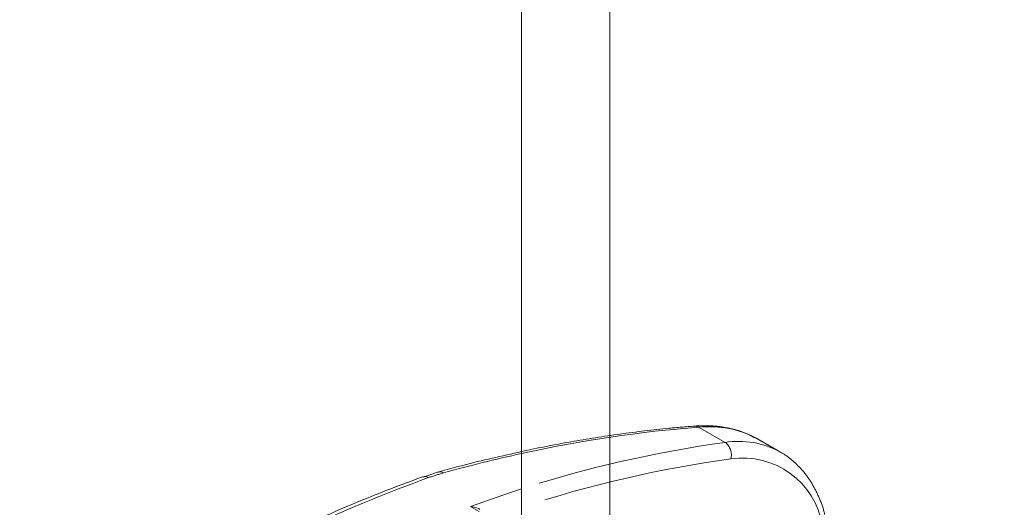
# Model space of a CAD drawing. Units: millimetres. Extents: x -63360 to -55935, y 1261 to 6511.
# Drawn here: x -61058 to -61009, y 2626 to 2651 of the extents above; entities that cross this region are included whole.
import ezdxf

# ---------------------------------------------------------------- set-up
doc = ezdxf.new("R2010")
doc.units = ezdxf.units.MM
doc.header["$LTSCALE"] = 3
doc.linetypes.add('LÍNEAS_OCULTAS2', pattern=[4.7625, 3.175, -1.5875])
doc.layers.get('0').update_dxf_attribs({"lineweight": 15})
doc.layers.add('Grosor 0', color=7, linetype='Continuous', lineweight=0)

msp = doc.modelspace()

# ---------------------------------------------------------------- linework, layer by layer
for p, q in [((-61032.999, 2654.369), (-61032.999, 2624.915)), ((-61028.58, 2624.016), (-61028.58, 2652.024))]:
    msp.add_line(p, q)
at = {"color": 7, "linetype": 'Continuous', "lineweight": 15}
msp.add_line((-61035.108, 2625.987), (-61035.55, 2626.243), dxfattribs=at)
at = {"color": 7, "linetype": 'Continuous', "lineweight": 15, "flags": 128}
msp.add_lwpolyline([(-61035.55, 2626.243), (-61033.925, 2626.812), (-61032.999, 2627.117)], dxfattribs=at)
at = {"color": 7, "linetype": 'Continuous', "lineweight": 15}
for centre, radius, start, end in [((-61011.796, 2556.235), 75.978, 109.88694, 115.19604), ((-61037.83, 2627.395), 0.344, 56.8728, 107.9027), ((-61037.085, 2627.675), 0.302, 53.0752, 103.5994)]:
    msp.add_arc(centre, radius, start, end, dxfattribs=at)
msp.add_ellipse((-61051.914, 2539.96), major_axis=(57.166, 83.097), ratio=0.623316, start_param=0.586924, end_param=0.638808, dxfattribs=at)
for points in [[(-59755.746, 3546.971), (-61827.569, 2350.933)], [(-61777.317, 2303.084), (-59705.494, 3499.122)], [(-61037.147, 2627.961), (-61037.924, 2627.713)], [(-61037.642, 2627.683), (-61036.903, 2627.917)]]:
    msp.add_open_spline(points, degree=1, dxfattribs=at)
for points, knots in [([(-61032.999, 2628.981), (-61033.977, 2628.765), (-61035.356, 2628.459), (-61036.749, 2628.079), (-61037.155, 2627.969)], [0, 0, 0, 0, 0.70855, 1, 1, 1, 1]), ([(-61037.935, 2627.722), (-61038.482, 2627.52), (-61040.068, 2626.935), (-61042.241, 2626.034), (-61043.869, 2625.285), (-61044.448, 2625.019)], [0, 0, 0, 0, 0.253425, 0.734464, 1, 1, 1, 1]), ([(-61035.076, 2626.086), (-61035.103, 2626.104), (-61035.238, 2626.195), (-61035.414, 2626.227), (-61035.549, 2626.242), (-61035.55, 2626.243)], [0, 0, 0, 0, 0.200362, 0.992202, 1, 1, 1, 1])]:
    msp.add_open_spline(points, degree=3, knots=knots, dxfattribs=at)
at = {"layer": 'Grosor 0', "linetype": 'LÍNEAS_OCULTAS2'}
msp.add_line((-61024.148, 2630.202), (-61022.824, 2629.438), dxfattribs=at)
for centre, radius, start, end in [((-61024.333, 2629.924), 0.334, 56.3612, 93.7285), ((-61014.595, 2569.77), 60.232, 97.85165, 107.79089), ((-61022.141, 2625.185), 4.307, 61.3192, 99.1181), ((-61023.253, 2628.83), 0.744, 343.1659, 54.7666), ((-61014.462, 2569.802), 59.365, 97.821, 108.19463), ((-61021.939, 2624.628), 4.032, 9.3374, 98.5847)]:
    msp.add_arc(centre, radius, start, end, dxfattribs=at)
for centre, major_axis, ratio, start_param, end_param in [((-61051.906, 2539.983), (57.15, 83.074), 0.623316, 0.466442, 0.586954), ((-61027.238, 2620.113), (6.346, 9.309), 0.621165, 0.069036, 0.463619), ((-61027.238, 2620.113), (6.346, 9.309), 0.621165, 0.046504, 0.069036)]:
    msp.add_ellipse(centre, major_axis=major_axis, ratio=ratio, start_param=start_param, end_param=end_param, dxfattribs=at)
for points, knots in [([(-61024.355, 2630.257), (-61024.779, 2630.222), (-61026.009, 2630.12), (-61028.067, 2629.873), (-61030.524, 2629.488), (-61032.175, 2629.163), (-61032.999, 2628.987)], [0, 0, 0, 0, 0.1020841, 0.2955387, 0.4890445, 0.6804817, 0.6804817, 0.6804817, 0.6804817]), ([(-61021.326, 2629.667), (-61021.442, 2629.731), (-61021.772, 2629.913), (-61022.376, 2630.107), (-61023.123, 2630.252), (-61023.79, 2630.289), (-61024.208, 2630.266), (-61024.355, 2630.257)], [0, 0, 0, 0, 0.132248, 0.375392, 0.619802, 0.866309, 1, 1, 1, 1]), ([(-61017.718, 2625.303), (-61017.764, 2625.524), (-61017.867, 2626.024), (-61018.128, 2626.727), (-61018.48, 2627.411), (-61018.909, 2628.012), (-61019.412, 2628.51), (-61019.807, 2628.825), (-61020.046, 2628.942), (-61020.078, 2628.958)], [0, 0, 0, 0, 0.135886, 0.307006, 0.476919, 0.64495, 0.810683, 0.974271, 1, 1, 1, 1])]:
    msp.add_open_spline(points, degree=3, knots=knots, dxfattribs=at)
msp.add_open_spline([(-61020.063, 2628.957), (-61021.168, 2629.595)], degree=1, dxfattribs=at)

doc.saveas('drawing.dxf')
